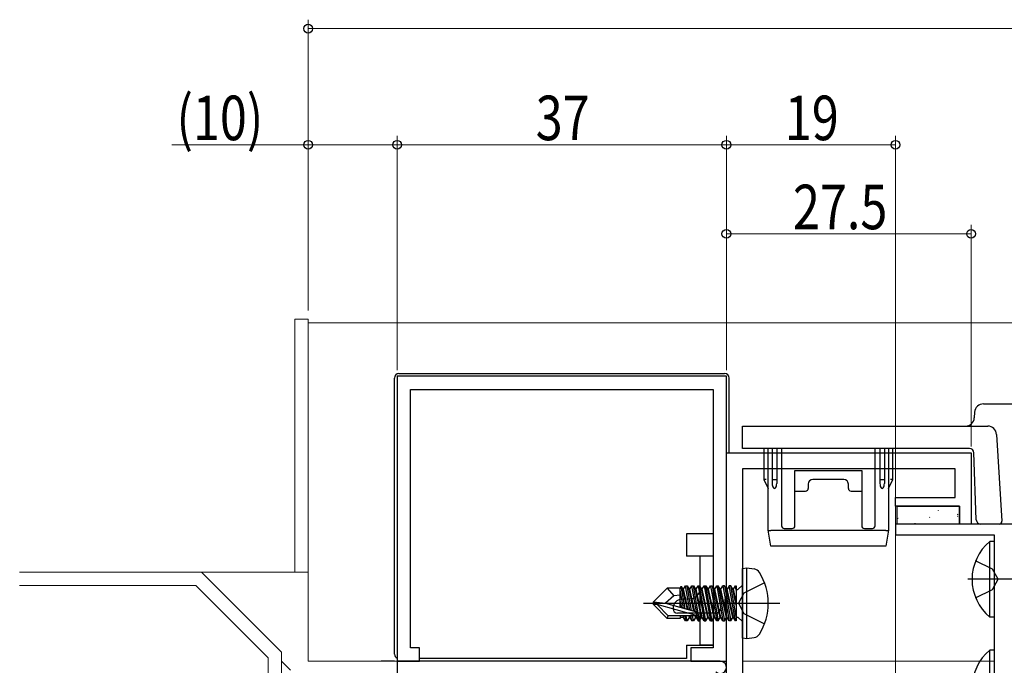
# Model space of a CAD drawing. Extents: x 0 to 990, y 0 to 1603.
# Drawn here: x 208 to 318, y 375 to 447 of the extents above; entities that cross this region are included whole.
import ezdxf

# ---------------------------------------------------------------- set-up
doc = ezdxf.new("R2010")
doc.units = 0
for name, color, linetype, lineweight in [('YKK_11', 7, 'CONTINUOUS', 30), ('YKK_12', 2, 'CONTINUOUS', 13), ('YKK_13', 4, 'CONTINUOUS', 30), ('YKK_D', 6, 'CONTINUOUS', 13), ('YSS_K', 3, 'CONTINUOUS', 13)]:
    doc.layers.add(name, color=color, linetype=linetype, lineweight=lineweight)
doc.styles.add('text-b', font='extslim2.shx', dxfattribs={"width": 0.8, "bigfont": 'extfont2.shx'})

msp = doc.modelspace()

# ---------------------------------------------------------------- linework, layer by layer
at = {"layer": 'YKK_11', "linetype": 'ByBlock', "lineweight": -2, "ltscale": 0.5}
for p, q in [((287, 407), (250, 407)), ((250, 407), (250, 375)), ((287, 382.17), (287, 407)), ((251.5, 376.5), (251.5, 405.5)), ((251.5, 405.5), (285.5, 405.5)), ((285.5, 405.5), (285.5, 376.5)), ((287, 371.9), (287, 398.4)), ((287, 398.4), (314.5, 398.4)), ((314.5, 398.4), (314.5, 390.4)), ((312.7, 396.6), (288.8, 396.6)), ((288.8, 396.6), (288.8, 372.4)), ((312.7, 393.4), (312.7, 396.6)), ((306, 392.4), (306, 393.4)), ((306, 393.4), (312.7, 393.4)), ((313.2, 392.4), (306, 392.4)), ((313.2, 390.4), (313.2, 392.4)), ((328.8, 390.4), (306, 390.4)), ((306, 390.4), (306, 389.2)), ((314.5, 390.4), (313.2, 390.4)), ((306, 389.2), (317.1, 389.2)), ((317.1, 389.2), (317.1, 350.4)), ((286.86, 381.98), (287, 382.17)), ((286.86, 381.02), (286.86, 381.98)), ((287, 380.83), (286.86, 381.02)), ((287, 375), (287, 380.83)), ((252.5, 376.5), (251.5, 376.5)), ((252.5, 375), (252.5, 376.5)), ((285.5, 376.5), (283, 376.5)), ((283, 376.5), (283, 375)), ((262, 375), (250, 375)), ((250, 375), (250, 362)), ((250, 375), (252.5, 375)), ((286.3, 375), (262, 375)), ((283, 375), (287, 375))]:
    msp.add_line(p, q, dxfattribs=at)
msp.add_arc((286.3, 374.3), 0.7, 224.4272, 90.0003, dxfattribs=at)
at = {"layer": 'YKK_12'}
for p, q in [((238.5, 385), (238.5, 413.4)), ((238.5, 413.4), (240, 413.4)), ((240, 413.4), (240, 385)), ((240, 375), (240, 413)), ((240, 413), (416.25, 413)), ((240, 385), (238.5, 385)), ((250, 375), (240, 375)), ((286.31, 375), (287, 375)), ((288.8, 375), (317.1, 375))]:
    msp.add_line(p, q, dxfattribs=at)
at = {"layer": 'YKK_13'}
for p, q in [((250.2, 407.3), (286.8, 407.3)), ((249.7, 375.8), (249.7, 406.8)), ((287.3, 398.4), (287.3, 406.8)), ((315.89, 403.9), (347.73, 403.9)), ((314.86, 402.34), (314.9, 402.96)), ((288.8, 401.4), (316.36, 401.4)), ((288.8, 398.9), (288.8, 401.4)), ((317.36, 400.46), (317.95, 390.72)), ((314.32, 398.9), (288.8, 398.9)), ((291.2, 398.9), (291.2, 398.4)), ((291.2, 398.4), (291.2, 396.6)), ((291.7, 398.4), (291.7, 398.9)), ((291.7, 396.6), (291.7, 398.4)), ((292.15, 398.9), (292.15, 398.4)), ((292.15, 398.4), (292.15, 396.6)), ((292.65, 398.9), (292.65, 398.4)), ((292.65, 398.4), (292.65, 396.6)), ((293.2, 398.9), (293.2, 398.4)), ((293.2, 398.4), (293.2, 396.6)), ((303.7, 398.4), (303.7, 398.9)), ((303.7, 396.6), (303.7, 398.4)), ((304.25, 398.9), (304.25, 398.4)), ((304.25, 398.4), (304.25, 396.6)), ((304.75, 398.9), (304.75, 398.4)), ((304.75, 398.4), (304.75, 396.6)), ((305.2, 398.9), (305.2, 398.4)), ((305.2, 398.4), (305.2, 396.6)), ((305.7, 398.4), (305.7, 398.9)), ((305.7, 396.6), (305.7, 398.4)), ((315.08, 390.88), (314.82, 398.42)), ((291.2, 396.6), (291.2, 395.4)), ((291.7, 389.7), (291.7, 396.6)), ((292.15, 396.6), (292.15, 395.46)), ((292.65, 396.6), (292.65, 395.46)), ((293.2, 396.6), (293.2, 390.2)), ((294.7, 396.4), (302.2, 396.4)), ((294.7, 395.95), (294.7, 396.4)), ((302.2, 396.4), (302.2, 395.95)), ((303.7, 390.2), (303.7, 396.6)), ((304.25, 396.6), (304.25, 395.46)), ((304.75, 396.6), (304.75, 395.46)), ((305.2, 396.6), (305.2, 389.7)), ((305.7, 395.4), (305.7, 396.6)), ((291.2, 395.4), (291.7, 394.4)), ((291.2, 395.4), (291.2, 395.4)), ((291.2, 395.4), (291.21, 395.4)), ((291.21, 395.4), (291.23, 395.41)), ((291.23, 395.41), (291.25, 395.41)), ((291.25, 395.41), (291.28, 395.42)), ((291.28, 395.42), (291.32, 395.43)), ((291.32, 395.43), (291.36, 395.44)), ((291.36, 395.44), (291.4, 395.45)), ((291.4, 395.45), (291.45, 395.46)), ((292.15, 395.46), (292.15, 394.96)), ((292.65, 395.46), (292.65, 394.96)), ((294.7, 394.18), (294.7, 395.95)), ((300.2, 395.4), (296.7, 395.4)), ((302.2, 395.95), (302.2, 394.18)), ((304.25, 395.46), (304.25, 394.96)), ((304.75, 395.46), (304.75, 394.96)), ((305.2, 394.4), (305.7, 395.4)), ((305.45, 395.46), (305.5, 395.45)), ((305.5, 395.45), (305.54, 395.44)), ((305.54, 395.44), (305.58, 395.43)), ((305.58, 395.43), (305.62, 395.42)), ((305.62, 395.42), (305.65, 395.41)), ((305.65, 395.41), (305.67, 395.41)), ((305.67, 395.41), (305.69, 395.4)), ((305.69, 395.4), (305.7, 395.4)), ((305.7, 395.4), (305.7, 395.4)), ((294.7, 394.03), (294.7, 394.18)), ((294.7, 394.11), (295.9, 394.11)), ((294.7, 390.2), (294.7, 394.03)), ((296.2, 394.9), (296.2, 394.41)), ((300.7, 394.41), (300.7, 394.9)), ((301, 394.11), (302.2, 394.11)), ((302.2, 394.18), (302.2, 394.03)), ((302.2, 394.03), (302.2, 390.2)), ((291.7, 389.7), (291.7, 389.7)), ((292, 387.9), (291.7, 389.7)), ((292, 389.7), (304.9, 389.7)), ((293.5, 389.9), (294.4, 389.9)), ((302.5, 389.9), (303.4, 389.9)), ((305.2, 389.7), (304.9, 387.9)), ((305.2, 389.7), (305.2, 389.7)), ((316.95, 390.4), (315.58, 390.4)), ((317.65, 390.4), (316.95, 390.4)), ((318.95, 390.4), (317.65, 390.4)), ((285.5, 389.3), (282.5, 389.3)), ((282.5, 389.3), (282.5, 386.8)), ((292.3, 387.9), (292, 387.9)), ((304.6, 387.9), (292.3, 387.9)), ((304.9, 387.9), (304.6, 387.9)), ((285.5, 386.8), (282.5, 386.8)), ((284, 386.8), (284, 376.8)), ((281.94, 381.96), (283.06, 382.03)), ((281, 380.9), (281, 380.96)), ((286.33, 380.9), (286.33, 380.9)), ((282, 380.4), (281.5, 380.4)), ((285.83, 380.4), (282, 380.4)), ((282.5, 376.8), (285.5, 376.8)), ((282.5, 376.8), (282.5, 375.3)), ((285.5, 376.8), (284, 376.8)), ((282.5, 375.3), (252.5, 375.3)), ((249.7, 375), (248.2, 375))]:
    msp.add_line(p, q, dxfattribs=at)
at = {"layer": 'YKK_13', "linetype": 'ByBlock', "lineweight": -2}
for p, q in [((306.2, 390.4), (306.2, 392.4)), ((306.2, 392.4), (313.2, 392.4)), ((313.2, 392.4), (313.2, 390.4)), ((313.2, 390.4), (306.2, 390.4)), ((288.8, 385.41), (289.3, 385.5)), ((288.8, 377.59), (288.8, 385.41)), ((289.3, 385.5), (290.1, 385.36)), ((289.3, 377.5), (289.3, 385.5)), ((278.8, 381.65), (280.35, 383.2)), ((281.8, 383.2), (280.35, 383.2)), ((280.35, 383.2), (281.08, 382.33)), ((281.8, 383.2), (281.9, 383.41)), ((281.8, 381.04), (281.8, 383.2)), ((282.16, 380.94), (281.8, 382.99)), ((282.35, 380.89), (281.9, 383.41)), ((281.9, 383.41), (282.11, 383.1)), ((282.11, 383.1), (282.19, 383.1)), ((282.61, 380.82), (282.11, 383.1)), ((282.19, 383.1), (282.41, 383.48)), ((282.7, 380.79), (282.19, 383.1)), ((282.41, 383.48), (282.59, 383.48)), ((282.9, 380.73), (282.41, 383.48)), ((282.59, 383.48), (282.81, 383.1)), ((283.08, 380.68), (282.59, 383.48)), ((282.81, 383.1), (282.89, 383.1)), ((283.35, 380.61), (282.81, 383.1)), ((282.89, 383.1), (283.11, 383.48)), ((283.45, 380.58), (282.89, 383.1)), ((283.11, 383.48), (283.29, 383.48)), ((283.81, 379.52), (283.11, 383.48)), ((283.29, 383.48), (283.51, 383.1)), ((283.99, 379.52), (283.29, 383.48)), ((283.51, 383.1), (283.59, 383.1)), ((284.21, 379.9), (283.51, 383.1)), ((283.59, 383.1), (283.81, 383.48)), ((284.29, 379.9), (283.59, 383.1)), ((283.81, 383.48), (283.99, 383.48)), ((283.81, 383.48), (284.51, 379.52)), ((283.99, 383.48), (284.21, 383.1)), ((284.69, 379.52), (283.99, 383.48)), ((284.21, 383.1), (284.29, 383.1)), ((284.91, 379.9), (284.21, 383.1)), ((284.29, 383.1), (284.51, 383.48)), ((284.99, 379.9), (284.29, 383.1)), ((284.51, 383.48), (284.69, 383.48)), ((284.51, 383.48), (285.21, 379.52)), ((284.69, 383.48), (284.91, 383.1)), ((285.39, 379.52), (284.69, 383.48)), ((284.91, 383.1), (284.99, 383.1)), ((285.61, 379.9), (284.91, 383.1)), ((284.99, 383.1), (285.21, 383.48)), ((285.69, 379.9), (284.99, 383.1)), ((285.21, 383.48), (285.39, 383.48)), ((285.21, 383.48), (285.91, 379.52)), ((285.39, 383.48), (285.61, 383.1)), ((285.39, 383.48), (286.09, 379.52)), ((285.61, 383.1), (285.69, 383.1)), ((286.31, 379.9), (285.61, 383.1)), ((285.69, 383.1), (285.91, 383.48)), ((286.39, 379.9), (285.69, 383.1)), ((285.91, 383.48), (286.09, 383.48)), ((285.91, 383.48), (286.61, 379.52)), ((286.09, 383.48), (286.79, 379.52)), ((286.31, 383.1), (286.09, 383.48)), ((287.01, 379.9), (286.31, 383.1)), ((286.31, 383.1), (286.39, 383.1)), ((286.39, 383.1), (286.61, 383.48)), ((287.09, 379.9), (286.39, 383.1)), ((286.61, 383.48), (287.31, 379.52)), ((286.79, 383.48), (286.61, 383.48)), ((287.01, 383.1), (286.79, 383.48)), ((286.79, 383.48), (287.49, 379.52)), ((287.09, 383.1), (287.01, 383.1)), ((287.71, 379.9), (287.01, 383.1)), ((287.31, 383.48), (287.09, 383.1)), ((287.79, 379.9), (287.09, 383.1)), ((288.01, 379.52), (287.31, 383.48)), ((287.49, 383.48), (287.31, 383.48)), ((288.1, 380.01), (287.49, 383.48)), ((287.71, 383.1), (287.49, 383.48)), ((288.1, 381.3), (287.71, 383.1)), ((287.71, 383.1), (287.79, 383.1)), ((287.79, 383.1), (288.01, 383.48)), ((288.1, 381.7), (287.79, 383.1)), ((288.01, 383.48), (288.1, 383.48)), ((288.1, 382.99), (288.01, 383.48)), ((288.1, 383.48), (288.1, 379.52)), ((288.1, 383.05), (288.3, 383.05)), ((288.3, 383.05), (288.8, 383.55)), ((291.28, 383.8), (288.96, 382.64)), ((281.08, 382.33), (280.17, 381.5)), ((281.8, 382.4), (281.08, 382.33)), ((288.96, 382.64), (288.35, 381.5)), ((277.7, 381.5), (293, 381.5)), ((278.8, 381.35), (278.8, 381.65)), ((278.8, 381.65), (280.17, 381.5)), ((279.22, 381.35), (278.8, 381.35)), ((280.35, 379.8), (278.8, 381.35)), ((280.47, 380.1), (279.22, 381.35)), ((283.5, 380.15), (279.22, 381.35)), ((280.17, 381.5), (283.62, 380.53)), ((281.8, 381.7), (281.95, 381)), ((288.35, 381.5), (288.96, 380.35)), ((280.35, 379.8), (280.47, 380.1)), ((281.8, 379.8), (280.35, 379.8)), ((283.57, 380.1), (280.47, 380.1)), ((281.8, 380.1), (281.8, 379.8)), ((282.19, 379.9), (281.8, 379.9)), ((282.15, 380.1), (282.19, 379.9)), ((282.41, 379.52), (282.19, 379.9)), ((282.31, 380.1), (282.41, 379.52)), ((282.59, 379.52), (282.41, 379.52)), ((282.59, 379.52), (282.48, 380.1)), ((282.81, 379.9), (282.59, 379.52)), ((282.76, 380.1), (282.81, 379.9)), ((282.81, 379.9), (282.89, 379.9)), ((282.85, 380.1), (282.89, 379.9)), ((282.89, 379.9), (283.11, 379.52)), ((283.11, 379.52), (283.01, 380.1)), ((283.29, 379.52), (283.11, 379.52)), ((283.29, 379.52), (283.18, 380.1)), ((283.51, 379.9), (283.29, 379.52)), ((283.46, 380.12), (283.51, 379.9)), ((283.51, 379.9), (283.59, 379.9)), ((283.53, 380.18), (283.59, 379.9)), ((283.62, 380.53), (283.57, 380.1)), ((283.59, 379.9), (283.81, 379.52)), ((283.81, 379.52), (283.99, 379.52)), ((283.99, 379.52), (284.21, 379.9)), ((284.21, 379.9), (284.29, 379.9)), ((284.51, 379.52), (284.29, 379.9)), ((284.51, 379.52), (284.69, 379.52)), ((284.69, 379.52), (284.91, 379.9)), ((284.91, 379.9), (284.99, 379.9)), ((285.21, 379.52), (284.99, 379.9)), ((285.21, 379.52), (285.39, 379.52)), ((285.39, 379.52), (285.61, 379.9)), ((285.61, 379.9), (285.69, 379.9)), ((285.91, 379.52), (285.69, 379.9)), ((286.09, 379.52), (285.91, 379.52)), ((286.09, 379.52), (286.31, 379.9)), ((286.31, 379.9), (286.39, 379.9)), ((286.61, 379.52), (286.39, 379.9)), ((286.61, 379.52), (286.79, 379.52)), ((286.79, 379.52), (287.01, 379.9)), ((287.01, 379.9), (287.09, 379.9)), ((287.31, 379.52), (287.09, 379.9)), ((287.49, 379.52), (287.31, 379.52)), ((287.49, 379.52), (287.71, 379.9)), ((287.71, 379.9), (287.79, 379.9)), ((288.01, 379.52), (287.79, 379.9)), ((288.1, 379.52), (288.01, 379.52)), ((288.1, 379.95), (288.3, 379.95)), ((288.3, 379.95), (288.8, 379.45)), ((288.96, 380.35), (291.28, 379.2)), ((289.3, 377.5), (288.8, 377.59)), ((290.1, 377.64), (289.3, 377.5))]:
    msp.add_line(p, q, dxfattribs=at)
at = {"layer": 'YKK_13', "linetype": 'Continuous', "lineweight": -2}
for p, q in [((310.79, 391.93), (310.81, 391.88)), ((306.27, 391.08), (306.3, 391.04)), ((309.83, 391.16), (309.84, 391.15)), ((312.93, 391.52), (313.02, 391.47)), ((312.98, 391.28), (313, 391.24)), ((308.16, 390.49), (308.19, 390.45))]:
    msp.add_line(p, q, dxfattribs=at)
at = {"layer": 'YKK_13', "linetype": 'ByBlock', "lineweight": -2, "ltscale": 0.5}
for p, q in [((316.59, 379.95), (316.59, 388.45)), ((317.1, 388.45), (316.59, 388.45)), ((317.1, 388.45), (317.1, 379.95)), ((316.91, 385.34), (315, 386.27)), ((317.52, 384.2), (316.91, 385.34)), ((319.82, 384.2), (314.14, 384.2)), ((316.91, 383.05), (317.52, 384.2)), ((315, 382.12), (316.91, 383.05)), ((317.1, 379.95), (316.59, 379.95)), ((316.59, 367.75), (316.59, 376.25)), ((317.1, 376.25), (316.59, 376.25)), ((317.1, 376.25), (317.1, 367.75))]:
    msp.add_line(p, q, dxfattribs=at)
at = {"layer": 'YKK_13'}
for centre, radius, start, end in [((250.2, 406.8), 0.5, 90, 180), ((286.8, 406.8), 0.5, 0, 90), ((315.89, 402.9), 1, 90, 176.5), ((313.86, 402.4), 1, 270, 356.5), ((316.36, 400.4), 1, 3.5, 90), ((314.32, 398.4), 0.5, 2, 90), ((296.7, 394.9), 0.5, 90, 180), ((300.2, 394.9), 0.5, 0, 90), ((295.9, 394.41), 0.3, 270, 0), ((301, 394.41), 0.3, 180, 270), ((315.58, 390.9), 0.5, 182, 270), ((317.65, 390.7), 0.3, 270, 3.5), ((293.5, 390.2), 0.3, 180, 270), ((294.4, 390.2), 0.3, 270, 0), ((302.5, 390.2), 0.3, 180, 270), ((303.4, 390.2), 0.3, 270, 0), ((283, 383.02), 1, 273.5, 0), ((282, 380.96), 1, 93.5, 180), ((281.5, 380.9), 0.5, 180, 270), ((285.83, 380.9), 0.5, 270, 359.5), ((250.2, 375.8), 0.5, 180, 246.4218)]:
    msp.add_arc(centre, radius, start, end, dxfattribs=at)
at = {"layer": 'YKK_13', "linetype": 'ByBlock', "lineweight": -2, "ltscale": 0.5}
for centre in [(320.13, 384.2), (320.13, 372)]:
    msp.add_arc(centre, 5.53, 129.7941, 230.2058, dxfattribs=at)
at = {"layer": 'YKK_13', "linetype": 'ByBlock', "lineweight": -2}
for centre, radius, start, end in [((289.95, 384.47), 0.9, 32.0559, 80), ((285.2, 381.5), 6.5, 327.9441, 32.0559), ((289.95, 378.53), 0.9, 280, 327.9441)]:
    msp.add_arc(centre, radius, start, end, dxfattribs=at)
at = {"layer": 'YKK_13'}
for centre, major_axis, ratio, start_param, end_param in [((292.4, 395.46), (0.25, 0), 0.236068, 3.141593, 6.283185), ((304.5, 395.46), (0.25, 0), 0.236068, 3.141593, 6.283185), ((292.4, 394.96), (0, -0.559), 0.447214, 4.712389, 7.853982), ((304.5, 394.96), (0, -0.559), 0.447214, 4.712389, 7.853982), ((292, 389.72), (0.3, 0.025), 0.081651, 3.14835, 4.692116), ((292, 387.9), (0, 1.8), 0.166667, 0, 0.013515), ((304.9, 389.72), (0.3, -0.025), 0.081651, 4.732662, 6.276428), ((304.9, 387.9), (0, 1.8), 0.166667, 6.26967, 6.283185)]:
    msp.add_ellipse(centre, major_axis=major_axis, ratio=ratio, start_param=start_param, end_param=end_param, dxfattribs=at)
at = {"layer": 'YKK_D'}
for p, q in [((240, 414.4), (240, 447.05)), ((240, 446.05), (738, 446.05)), ((240, 414.4), (240, 434)), ((250, 407.7), (250, 434)), ((250, 407.7), (250, 434)), ((287, 407.7), (287, 434)), ((287, 407.7), (287, 434)), ((306, 290.7), (306, 434)), ((240, 433), (224.69, 433)), ((250, 433), (240, 433)), ((250, 433), (287, 433)), ((306, 433), (287, 433)), ((287, 407.7), (287, 424)), ((314.5, 399.1), (314.5, 424)), ((287, 423), (314.5, 423))]:
    msp.add_line(p, q, dxfattribs=at)
at = {"layer": 'YKK_D', "linetype": 'ByBlock', "lineweight": -2}
for centre in [(240, 446.05), (240, 433), (250, 433), (250, 433), (287, 433), (287, 433), (306, 433), (287, 423), (314.5, 423)]:
    msp.add_circle(centre, 0.5, dxfattribs=at)
at = {"layer": 'YSS_K', "ltscale": 1.5}
for p, q in [((228, 385), (207.58, 385)), ((237, 376), (228, 385)), ((228, 385), (240, 385)), ((207.58, 383.5), (227.38, 383.5)), ((235.5, 375.38), (227.38, 383.5)), ((235.5, 375.38), (235.5, 294.62)), ((237, 376), (237, 294)), ((237, 375), (238, 374))]:
    msp.add_line(p, q, dxfattribs=at)

# ---------------------------------------------------------------- texts
at = {"layer": 'YKK_D', "style": 'text-b', "width": 0.8}
for s, p in [('(10)', (225.21, 433.52)), ('37', (265.57, 433.52)), ('19', (293.57, 433.52)), ('27.5', (294.48, 423.52))]:
    msp.add_text(s, height=5, dxfattribs=at).set_placement(p)

doc.saveas('drawing.dxf')
